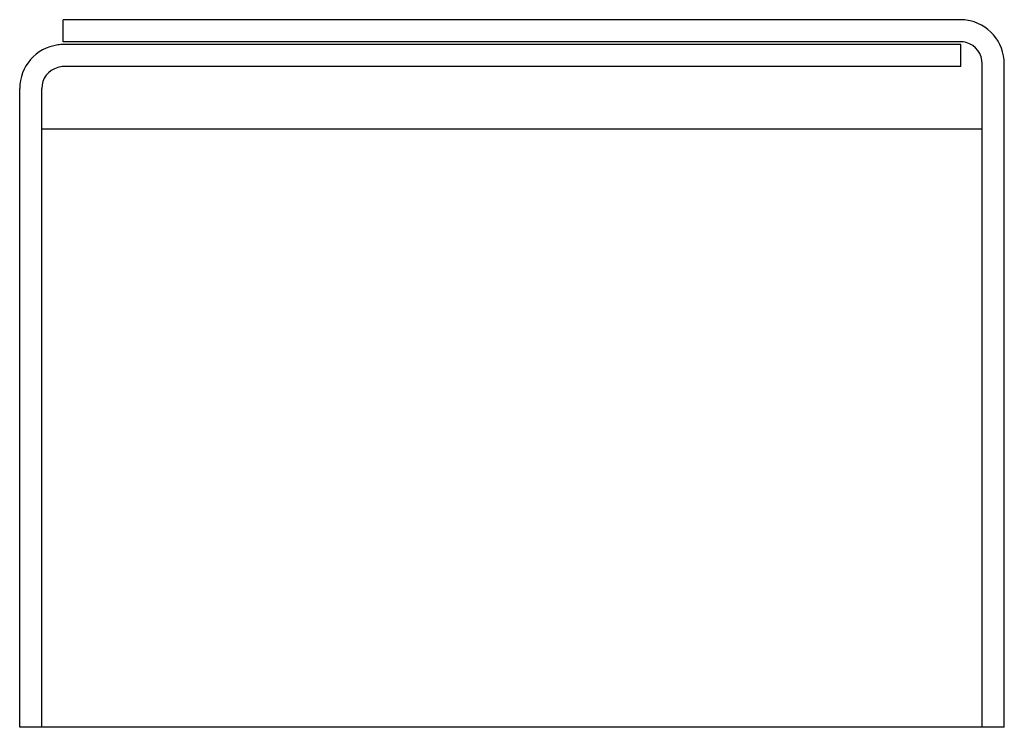
# Model space of a CAD drawing. Extents: x -2.88 to 2.88, y 0 to 4.14.
import ezdxf

# ---------------------------------------------------------------- set-up
doc = ezdxf.new("R2010")
doc.units = 0
doc.header["$MEASUREMENT"] = 0
doc.layers.get('0').update_dxf_attribs({"linetype": 'CONTINUOUS'})

msp = doc.modelspace()

# ---------------------------------------------------------------- linework, layer by layer
for p, q in [((2.621, 4.139), (-2.6255, 4.139)), ((-2.6255, 4.01), (-2.6255, 4.139)), ((2.621, 4.01), (-2.6255, 4.01)), ((2.6255, 3.9938), (-2.621, 3.9938)), ((2.6255, 3.8648), (2.6255, 3.9938)), ((2.6255, 3.8648), (-2.621, 3.8648)), ((2.75, 0), (2.75, 3.881)), ((2.879, 0), (2.879, 3.881)), ((-2.879, 0), (-2.879, 3.7358)), ((-2.75, 0), (-2.75, 3.7358)), ((-2.75, 3.5), (2.75, 3.5)), ((2.879, 0), (-2.879, 0))]:
    msp.add_line(p, q)
for centre, radius, start, end in [((2.621, 3.881), 0.258, 82.14724, 90), ((2.621, 3.881), 0.258, 0, 82.14724), ((-2.621, 3.7358), 0.258, 97.85276, 180), ((-2.621, 3.7358), 0.258, 90, 97.85276), ((2.621, 3.881), 0.129, 74.1419, 90), ((2.621, 3.881), 0.129, 0, 74.1419), ((-2.621, 3.7358), 0.129, 105.8581, 180), ((-2.621, 3.7358), 0.129, 90, 105.8581)]:
    msp.add_arc(centre, radius, start, end)

doc.saveas('drawing.dxf')
